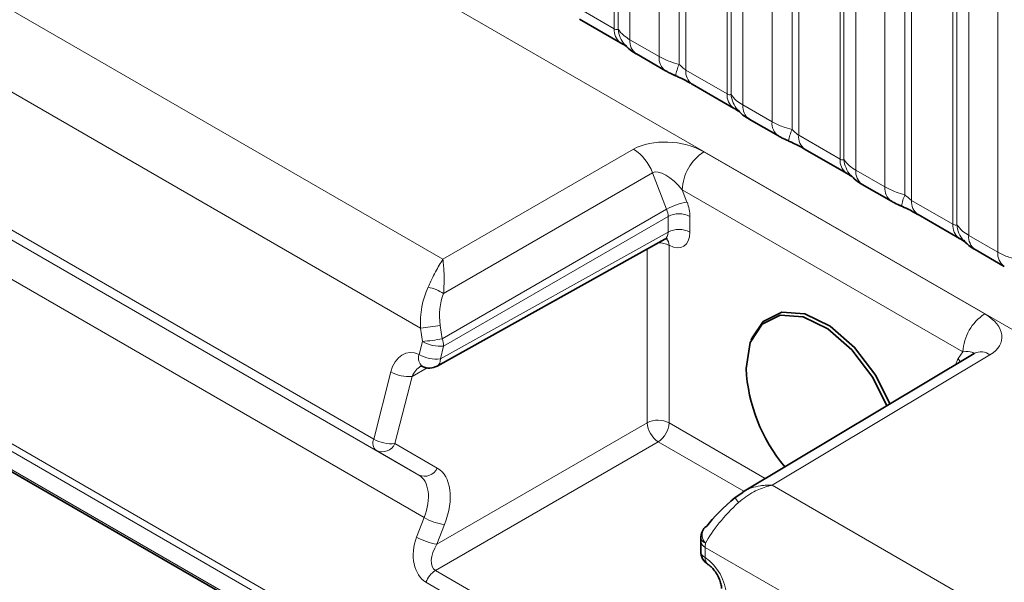
# Model space of a CAD drawing. Units: millimetres. Extents: x 15 to 416, y 5 to 292.
# Drawn here: x 299 to 305, y 254 to 258 of the extents above; entities that cross this region are included whole.
import ezdxf

# ---------------------------------------------------------------- set-up
doc = ezdxf.new("R2010")
doc.units = ezdxf.units.MM

msp = doc.modelspace()

# ---------------------------------------------------------------- linework, layer by layer
at = {"color": 8, "linetype": 'Continuous', "lineweight": 18}
for p, q in [((263.3365, 279.5456), (333.8289, 238.8512)), ((293.0153, 260.7464), (301.2878, 255.9708)), ((301.1436, 255.5262), (292.75, 260.3717)), ((300.8416, 254.8108), (292.8854, 259.4038)), ((300.8585, 254.7366), (292.987, 259.2807)), ((302.3929, 257.4579), (302.3929, 259.2444)), ((302.4183, 257.4548), (302.4183, 259.2196)), ((302.4944, 259.145), (302.4944, 257.3864)), ((301.1316, 254.5789), (293.4171, 259.0323)), ((302.6825, 257.2778), (302.6825, 259.0364)), ((302.8117, 258.9924), (302.8117, 257.2277)), ((302.8547, 258.9778), (302.8547, 257.1913)), ((303.1212, 257.0375), (303.1212, 258.824)), ((303.1466, 257.0344), (303.1466, 258.7991)), ((301.1667, 254.3051), (293.5502, 258.702)), ((303.2228, 258.7245), (303.2228, 256.9659)), ((303.4108, 256.8574), (303.4108, 258.616)), ((303.54, 258.572), (303.54, 256.8073)), ((303.5831, 258.5573), (303.5831, 256.7708)), ((303.8495, 256.617), (303.8495, 258.4035)), ((303.8749, 256.6139), (303.8749, 258.3787)), ((303.9511, 258.3041), (303.9511, 256.5455)), ((304.1391, 256.4369), (304.1391, 258.1955)), ((304.2683, 258.1515), (304.2683, 256.3868)), ((304.3114, 258.1369), (304.3114, 256.3504)), ((304.5778, 256.1966), (304.5778, 257.9831)), ((304.6032, 256.1935), (304.6032, 257.9582)), ((304.6794, 257.8836), (304.6794, 256.125)), ((304.8674, 256.0165), (304.8674, 257.7751)), ((293.5554, 257.6392), (303.7747, 251.7397)), ((302.1264, 257.6117), (302.3929, 257.4579)), ((303.7656, 251.6943), (293.5462, 257.5938)), ((293.7414, 257.3644), (302.9659, 252.0391)), ((302.4944, 257.3864), (302.6825, 257.2778)), ((302.8547, 257.1913), (303.1212, 257.0375)), ((303.2228, 256.9659), (303.4108, 256.8574)), ((303.5831, 256.7708), (303.8495, 256.617)), ((301.2878, 255.9708), (302.5181, 256.681)), ((302.9716, 256.6633), (304.7825, 255.6179)), ((302.6401, 256.5284), (301.2921, 255.7502)), ((302.7312, 256.2935), (302.6401, 256.5284)), ((303.9511, 256.5455), (304.1391, 256.4369)), ((304.6423, 255.3736), (302.8314, 256.4191)), ((302.8314, 256.4191), (302.8623, 256.3393)), ((304.3114, 256.3504), (304.5778, 256.1966)), ((301.2829, 255.4573), (302.7312, 256.2935)), ((302.7405, 256.247), (301.2926, 255.4112)), ((302.7405, 256.1464), (302.7405, 256.247)), ((302.8813, 256.2467), (302.8813, 256.146)), ((301.2713, 255.3276), (302.7405, 256.1464)), ((304.6794, 256.125), (304.8674, 256.0165)), ((302.6061, 254.9161), (302.6061, 256.0373)), ((302.7469, 256.0605), (302.7469, 254.9157)), ((301.1555, 255.44), (301.1436, 255.5262)), ((301.2709, 255.5436), (301.2829, 255.4573)), ((301.1343, 255.3564), (301.1555, 255.44)), ((301.2926, 255.4112), (301.2713, 255.3276)), ((304.8168, 255.354), (303.4112, 254.514)), ((304.6114, 255.3296), (304.6423, 255.3736)), ((301.1868, 255.2698), (301.0887, 255.2152)), ((300.8416, 254.8108), (300.9517, 255.244)), ((301.0887, 255.2152), (300.9786, 254.782)), ((301.2497, 254.133), (302.6061, 254.9161)), ((302.7469, 254.9157), (303.3674, 254.5575)), ((300.9786, 254.782), (301.2517, 254.6243)), ((302.6768, 254.7936), (301.2395, 253.9639)), ((303.2291, 254.4748), (302.6768, 254.7936)), ((301.1316, 254.5789), (300.8585, 254.7366)), ((303.4112, 254.514), (332.1858, 237.9027)), ((301.1181, 254.1788), (301.1667, 254.3051)), ((301.2984, 254.2593), (301.2497, 254.133)), ((331.9036, 237.4153), (302.9803, 254.1124)), ((302.9803, 254.1124), (302.9803, 254.0464)), ((301.2395, 253.9639), (303.2442, 252.8066)), ((303.1833, 252.7299), (301.1786, 253.8872))]:
    msp.add_line(p, q, dxfattribs=at)
at = {"color": 7, "linetype": 'Continuous', "lineweight": 35}
for p, q in [((302.1679, 257.5202), (302.4343, 257.3664)), ((293.7497, 257.346), (302.9742, 252.0208)), ((302.5359, 257.2948), (302.7239, 257.1863)), ((302.8962, 257.0997), (303.1626, 256.9459)), ((303.2642, 256.8743), (303.4522, 256.7658)), ((303.6245, 256.6793), (303.8909, 256.5255)), ((303.9925, 256.4539), (304.1805, 256.3454)), ((304.3528, 256.2588), (304.6192, 256.105)), ((301.2499, 255.2814), (302.7196, 256.1005)), ((304.7208, 256.0334), (304.9088, 255.9249)), ((303.2822, 255.4646), (303.2757, 255.4487)), ((304.7154, 255.3631), (303.2197, 254.4692)), ((303.1726, 254.4336), (303.2218, 254.4657)), ((302.951, 254.1532), (302.951, 254.0873))]:
    msp.add_line(p, q, dxfattribs=at)
at = {"color": 7, "linetype": 'Continuous', "lineweight": 35, "flags": 128}
for points in [[(303.2436, 255.2666), (303.27, 255.4339), (303.3463, 255.5526), (303.4642, 255.6099), (303.6109, 255.5995), (303.7706, 255.5226), (303.926, 255.3875), (304.0601, 255.2088), (304.151, 255.0258)], [(303.2822, 255.4646), (303.354, 255.5703), (303.4738, 255.6285), (303.6231, 255.618), (303.7854, 255.5398), (303.9434, 255.4024), (304.0798, 255.2207), (304.171, 255.0377)], [(302.9719, 254.2337), (302.978, 254.2405), (302.9896, 254.249)]]:
    msp.add_lwpolyline(points, dxfattribs=at)
at = {"color": 8, "linetype": 'Continuous', "lineweight": 18, "flags": 128}
for points in [[(304.6246, 255.3088), (304.6219, 255.314), (304.6114, 255.3296)], [(303.195, 254.4027), (303.1884, 254.4111), (303.1826, 254.4185), (303.1779, 254.4246), (303.1743, 254.4294), (303.172, 254.4327), (303.1709, 254.4346), (303.1711, 254.4349), (303.1726, 254.4336)]]:
    msp.add_lwpolyline(points, dxfattribs=at)
at = {"color": 8, "linetype": 'Continuous', "lineweight": 18}
for centre, radius, start, end in [((302.4965, 257.4495), 0.104, 175.35742, 232.47805), ((302.5914, 257.4686), 0.1737, 184.53892, 221.33853), ((302.595, 257.3767), 0.1011, 174.52934, 234.15848), ((302.783, 257.2682), 0.101, 174.5155, 234.32397), ((303.0959, 257.0988), 0.3121, 155.60271, 169.70386), ((302.9525, 257.1804), 0.0984, 173.61687, 235.07095), ((303.2249, 257.0291), 0.104, 175.35742, 232.47805), ((303.3197, 257.0481), 0.1737, 184.53892, 221.33853), ((303.3234, 256.9563), 0.1011, 174.52934, 234.15848), ((303.5113, 256.8477), 0.101, 174.5155, 234.32397), ((303.8243, 256.6783), 0.3121, 155.60271, 169.70386), ((303.6808, 256.7599), 0.0984, 173.61687, 235.07095), ((302.3479, 256.4198), 0.3117, 20.37567, 56.90729), ((303.1388, 256.405), 0.3078, 122.91809, 177.3706), ((303.9532, 256.6086), 0.104, 175.35742, 232.47805), ((304.048, 256.6277), 0.1737, 184.53892, 221.33853), ((304.0517, 256.5358), 0.1011, 174.52934, 234.15848), ((304.2396, 256.4273), 0.101, 174.5155, 234.32397), ((302.9205, 255.9622), 0.3815, 98.77248, 119.74361), ((304.5526, 256.2579), 0.3121, 155.60271, 169.70386), ((304.4091, 256.3395), 0.0984, 173.61687, 235.07095), ((302.8105, 256.11), 0.1539, 62.63358, 117.07778), ((302.8105, 256.0094), 0.1539, 62.63358, 117.07778), ((304.6815, 256.1882), 0.104, 175.35742, 232.47805), ((304.7763, 256.2072), 0.1737, 184.53892, 221.33853), ((302.6896, 256.0623), 0.0574, 358.20803, 46.31787), ((304.78, 256.1154), 0.1011, 174.52934, 234.15848), ((302.6793, 255.9337), 0.1437, 61.92718, 90.47763), ((304.9679, 256.0068), 0.101, 174.5155, 234.32397), ((301.1379, 255.5083), 0.2868, 57.47999, 79.10671), ((304.9498, 255.3595), 0.3078, 122.91809, 177.3706), ((300.9308, 257.5643), 2.0492, 275.96161, 279.55558), ((300.9427, 257.4781), 2.0492, 275.96161, 279.55558), ((301.1608, 255.4076), 0.1318, 1.55698, 22.17595), ((301.2694, 255.6413), 0.2313, 240.50779, 275.74809), ((301.1989, 255.3333), 0.0686, 160.27104, 231.78179), ((301.2482, 255.5578), 0.2313, 240.50779, 275.74809), ((301.223, 255.322), 0.0486, 303.56756, 6.68213), ((304.7588, 255.277), 0.0964, 52.99801, 116.75412), ((301.0655, 255.4453), 0.2313, 240.50779, 275.74809), ((302.6762, 254.779), 0.1539, 62.63358, 117.07778), ((302.762, 254.9244), 0.1561, 183.05988, 236.94012), ((302.5932, 254.9228), 0.1539, 302.91809, 357.3706), ((300.9015, 254.7854), 0.0651, 157.04101, 228.6789), ((300.9554, 255.0121), 0.2313, 240.50779, 275.74809), ((300.8953, 254.8209), 0.092, 246.46083, 334.97998), ((301.1683, 254.6632), 0.092, 246.46083, 334.97998), ((301.3505, 254.6216), 0.366, 239.85592, 261.80967), ((301.3019, 254.4953), 0.366, 239.85592, 261.80967), ((302.9976, 254.1819), 0.0457, 182.40723, 249.00639), ((303.0363, 254.1923), 0.0766, 147.31931, 223.91013), ((302.9988, 254.1567), 0.048, 184.07637, 247.2276), ((302.9989, 254.0907), 0.048, 184.09434, 247.2258), ((303.0266, 254.0394), 0.0468, 171.37064, 230.91361), ((301.3235, 253.8345), 0.1542, 122.99773, 160.04995)]:
    msp.add_arc(centre, radius, start, end, dxfattribs=at)
at = {"color": 7, "linetype": 'Continuous', "lineweight": 35}
for centre, radius, start, end in [((301.2012, 255.3688), 0.1, 243.3701, 299.13131), ((304.3169, 255.322), 1.0748, 182.95321, 219.91745), ((303.0517, 254.1733), 0.1, 142.90621, 176.19084), ((303.051, 254.0873), 0.1, 180, 237.58232)]:
    msp.add_arc(centre, radius, start, end, dxfattribs=at)
at = {"color": 8, "linetype": 'Continuous', "lineweight": 18}
for centre, major_axis, ratio, start_param, end_param in [((302.7605, 256.5381), (0.3226, -0.0379), 0.573559, 0.926853, 2.485729), ((302.7617, 256.3755), (-0.1264, 0.1495), 0.416138, 4.652586, 6.211462), ((302.7399, 256.3283), (-0.1, 0.1732), 0.577426, 3.92711, 4.450633), ((302.6691, 256.2875), (-0.05, 0.0866), 0.587589, 3.927111, 4.450634), ((302.6691, 256.1869), (-0.0513, 0.0859), 0.577163, 3.124147, 3.918315), ((302.7399, 256.2277), (-0.1, 0.1732), 0.577338, 2.406295, 3.927034), ((301.4536, 255.5513), (-0.0122, 0.4288), 0.724441, 0.96018, 1.608862), ((301.514, 255.5563), (-0.0758, 0.3337), 0.705972, 0.800925, 1.449607), ((304.5693, 255.4939), (0.324, -0.0374), 0.568764, 5.644457, 7.203333), ((301.0931, 255.1623), (-0.0233, 0.2064), 0.715368, 5.847227, 7.367967), ((304.7338, 255.1772), (-0.1, 0.1732), 0.577338, 0.261919, 0.572977), ((304.5706, 255.3313), (0.1418, 0.0323), 0.208033, 6.056704, 7.27648), ((301.16, 255.1747), (0.038, 0.1126), 0.683392, 0.643116, 1.439432), ((301.0499, 254.2789), (0.2026, 0.3449), 0.582398, 4.98824, 6.287544), ((300.9798, 254.3201), (0.1526, 0.2583), 0.58406, 4.989754, 6.289059), ((303.2503, 254.2831), (0.2926, 0.2914), 0.301594, 1.461046, 2.356886), ((301.2595, 254.0972), (0.0479, 0.2228), 0.698997, 1.349108, 2.919829), ((301.3211, 254.0926), (0.0841, 0.1272), 0.536998, 1.607726, 3.178446), ((303.2613, 254.2768), (0.198, 0.3475), 0.57359, 2.272339, 2.352883), ((302.9732, 253.8874), (-0.1, 0.1732), 0.577426, 3.92711, 5.447849)]:
    msp.add_ellipse(centre, major_axis=major_axis, ratio=ratio, start_param=start_param, end_param=end_param, dxfattribs=at)
at = {"color": 7, "linetype": 'Continuous', "lineweight": 35}
msp.add_ellipse((303.1883, 254.3587), major_axis=(0.2384, 0.2079), ratio=0.212497, start_param=1.452393, end_param=2.348233, dxfattribs=at)
at = {"color": 8, "linetype": 'Continuous', "lineweight": 18}
for points, knots in [([(302.3929, 257.4579), (302.3962, 257.4563), (302.4034, 257.4527), (302.4125, 257.452), (302.4161, 257.4537), (302.4183, 257.4548)], [0, 0, 0, 0, 0.256107, 0.543584, 1, 1, 1, 1]), ([(302.4183, 257.4548), (302.4285, 257.4409), (302.4461, 257.4169), (302.4801, 257.3954), (302.4944, 257.3864)], [0, 0, 0, 0, 0.578257, 1, 1, 1, 1]), ([(302.6825, 257.2778), (302.7052, 257.2662), (302.744, 257.2464), (302.7919, 257.2332), (302.8117, 257.2277)], [0, 0, 0, 0, 0.5873571, 1, 1, 1, 1]), ([(302.8117, 257.2277), (302.8203, 257.2194), (302.8326, 257.2076), (302.8477, 257.1956), (302.853, 257.1923), (302.8547, 257.1913)], [0, 0, 0, 0, 0.618935, 0.876764, 1, 1, 1, 1]), ([(303.1212, 257.0375), (303.1245, 257.0358), (303.1317, 257.0322), (303.1408, 257.0315), (303.1444, 257.0333), (303.1466, 257.0344)], [0, 0, 0, 0, 0.256107, 0.543584, 1, 1, 1, 1]), ([(303.1466, 257.0344), (303.1568, 257.0205), (303.1745, 256.9964), (303.2084, 256.975), (303.2228, 256.9659)], [0, 0, 0, 0, 0.578257, 1, 1, 1, 1]), ([(303.4108, 256.8574), (303.4336, 256.8458), (303.4723, 256.826), (303.5202, 256.8127), (303.54, 256.8073)], [0, 0, 0, 0, 0.587357, 1, 1, 1, 1]), ([(303.54, 256.8073), (303.5487, 256.7989), (303.5609, 256.7872), (303.576, 256.7752), (303.5813, 256.7719), (303.5831, 256.7708)], [0, 0, 0, 0, 0.618935, 0.876764, 1, 1, 1, 1]), ([(303.8495, 256.617), (303.8529, 256.6154), (303.86, 256.6118), (303.8691, 256.6111), (303.8727, 256.6128), (303.8749, 256.6139)], [0, 0, 0, 0, 0.256107, 0.543584, 1, 1, 1, 1]), ([(303.8749, 256.6139), (303.8851, 256.6), (303.9028, 256.576), (303.9367, 256.5545), (303.9511, 256.5455)], [0, 0, 0, 0, 0.578257, 1, 1, 1, 1]), ([(304.1391, 256.4369), (304.1619, 256.4253), (304.2006, 256.4055), (304.2485, 256.3923), (304.2683, 256.3868)], [0, 0, 0, 0, 0.587357, 1, 1, 1, 1]), ([(304.2683, 256.3868), (304.277, 256.3785), (304.2892, 256.3667), (304.3043, 256.3547), (304.3097, 256.3514), (304.3114, 256.3504)], [0, 0, 0, 0, 0.618935, 0.876764, 1, 1, 1, 1]), ([(304.5778, 256.1966), (304.5812, 256.1949), (304.5883, 256.1913), (304.5974, 256.1906), (304.601, 256.1924), (304.6032, 256.1935)], [0, 0, 0, 0, 0.256107, 0.543584, 1, 1, 1, 1]), ([(304.6032, 256.1935), (304.6134, 256.1796), (304.6311, 256.1555), (304.6651, 256.1341), (304.6794, 256.125)], [0, 0, 0, 0, 0.578257, 1, 1, 1, 1]), ([(301.1921, 255.79), (301.2042, 255.8157), (301.2331, 255.877), (301.263, 255.9327), (301.2824, 255.9628), (301.2864, 255.9688), (301.2876, 255.9704), (301.2878, 255.9708)], [0, 0, 0, 0, 0.365224, 0.870269, 0.96277, 0.992804, 1, 1, 1, 1]), ([(301.2878, 255.9708), (301.2878, 255.9705), (301.2879, 255.9701), (301.288, 255.9694), (301.2881, 255.9684), (301.2883, 255.9667), (301.2886, 255.9639), (301.2891, 255.9589), (301.29, 255.95), (301.2915, 255.9337), (301.2941, 255.9001), (301.2971, 255.8399), (301.2939, 255.7825), (301.2921, 255.7502)], [0, 0, 0, 0, 0.005908, 0.007711, 0.013829, 0.023469, 0.039837, 0.067656, 0.115091, 0.196728, 0.341413, 0.6289, 1, 1, 1, 1]), ([(304.8674, 256.0165), (304.8902, 256.0049), (304.929, 255.9851), (304.9769, 255.9718), (304.9966, 255.9664)], [0, 0, 0, 0, 0.587357, 1, 1, 1, 1]), ([(303.4112, 254.514), (303.4106, 254.5138), (303.4079, 254.5132), (303.3985, 254.5108), (303.3591, 254.4999), (303.2846, 254.4721), (303.2267, 254.4273), (303.195, 254.4027)], [0, 0, 0, 0, 0.0071971, 0.035254, 0.1227088, 0.5197566, 1, 1, 1, 1]), ([(303.2218, 254.4657), (303.2319, 254.4732), (303.249, 254.4859), (303.2881, 254.4994), (303.3262, 254.509), (303.3625, 254.513), (303.3827, 254.514), (303.3945, 254.5142), (303.4013, 254.5142), (303.4057, 254.5141), (303.4082, 254.5141), (303.41, 254.514), (303.4107, 254.514), (303.4112, 254.514)], [0, 0, 0, 0, 0.193344, 0.330352, 0.625705, 0.782865, 0.872705, 0.925117, 0.955898, 0.974016, 0.989944, 0.992296, 1, 1, 1, 1])]:
    msp.add_open_spline(points, degree=3, knots=knots, dxfattribs=at)
at = {"color": 7, "linetype": 'Continuous', "lineweight": 35}
for points, knots in [([(302.433, 257.3669), (302.4404, 257.3627), (302.4558, 257.3539), (302.4694, 257.3449), (302.4714, 257.3435), (302.4722, 257.3429)], [0, 0, 0, 0, 0.348806, 0.723088, 1, 1, 1, 1]), ([(302.4622, 257.3548), (302.4695, 257.3465), (302.4895, 257.3237), (302.5148, 257.3061), (302.5343, 257.296), (302.5363, 257.2949)], [0, 0, 0, 0, 0.335922, 0.929799, 1, 1, 1, 1]), ([(302.7243, 257.1865), (302.7307, 257.1827), (302.7506, 257.1711), (302.7735, 257.1614), (302.7889, 257.1548)], [0, 0, 0, 0, 0.322691, 1, 1, 1, 1]), ([(302.7727, 257.1611), (302.7882, 257.1545), (302.8291, 257.1373), (302.8723, 257.1136), (302.8924, 257.1018), (302.8953, 257.1001)], [0, 0, 0, 0, 0.342046, 0.90289, 1, 1, 1, 1]), ([(303.1613, 256.9464), (303.1688, 256.9422), (303.1842, 256.9334), (303.1977, 256.9245), (303.1997, 256.923), (303.2005, 256.9224)], [0, 0, 0, 0, 0.348806, 0.723088, 1, 1, 1, 1]), ([(303.1905, 256.9343), (303.1978, 256.9261), (303.2178, 256.9032), (303.2431, 256.8857), (303.2626, 256.8755), (303.2647, 256.8745)], [0, 0, 0, 0, 0.335922, 0.929799, 1, 1, 1, 1]), ([(303.4526, 256.766), (303.459, 256.7622), (303.479, 256.7506), (303.5018, 256.7409), (303.5173, 256.7343)], [0, 0, 0, 0, 0.3226909, 1, 1, 1, 1]), ([(303.501, 256.7406), (303.5165, 256.7341), (303.5574, 256.7169), (303.6006, 256.6932), (303.6207, 256.6814), (303.6236, 256.6796)], [0, 0, 0, 0, 0.3420455, 0.9028897, 1, 1, 1, 1]), ([(303.8896, 256.526), (303.8971, 256.5218), (303.9125, 256.513), (303.9261, 256.504), (303.928, 256.5026), (303.9288, 256.502)], [0, 0, 0, 0, 0.348806, 0.723088, 1, 1, 1, 1]), ([(303.9189, 256.5139), (303.9261, 256.5056), (303.9461, 256.4828), (303.9715, 256.4652), (303.9909, 256.4551), (303.993, 256.454)], [0, 0, 0, 0, 0.335922, 0.929799, 1, 1, 1, 1]), ([(304.1809, 256.3456), (304.1873, 256.3418), (304.2073, 256.3302), (304.2301, 256.3205), (304.2456, 256.3139)], [0, 0, 0, 0, 0.3226909, 1, 1, 1, 1]), ([(304.2293, 256.3202), (304.2448, 256.3136), (304.2857, 256.2964), (304.3289, 256.2727), (304.349, 256.2609), (304.352, 256.2592)], [0, 0, 0, 0, 0.342046, 0.90289, 1, 1, 1, 1]), ([(302.7193, 256.0994), (302.7266, 256.1015), (302.735, 256.1039), (302.7324, 256.1044), (302.7321, 256.1045)], [0, 0, 0, 0, 0.882528, 1, 1, 1, 1]), ([(304.618, 256.1055), (304.6254, 256.1013), (304.6408, 256.0925), (304.6544, 256.0836), (304.6563, 256.0821), (304.6571, 256.0815)], [0, 0, 0, 0, 0.348806, 0.723088, 1, 1, 1, 1]), ([(304.6472, 256.0934), (304.6544, 256.0852), (304.6744, 256.0623), (304.6998, 256.0448), (304.7192, 256.0346), (304.7213, 256.0336)], [0, 0, 0, 0, 0.335922, 0.929799, 1, 1, 1, 1]), ([(304.7171, 255.364), (304.7172, 255.3641), (304.7181, 255.365), (304.7166, 255.364), (304.7154, 255.3631)], [0, 0, 0, 0, 0.1473349, 1, 1, 1, 1]), ([(301.1434, 255.2794), (301.1444, 255.28), (301.1493, 255.2834), (301.1477, 255.2827), (301.1546, 255.2801), (301.1564, 255.2794)], [0, 0, 0, 0, 0.159215, 0.783519, 1, 1, 1, 1]), ([(302.9519, 254.18), (302.9517, 254.1777), (302.9512, 254.1688), (302.9511, 254.1599), (302.951, 254.1532)], [0, 0, 0, 0, 0.249128, 1, 1, 1, 1]), ([(302.9974, 254.0029), (303.0039, 253.9981), (303.0174, 253.9885), (303.0411, 253.9623), (303.0626, 253.9288), (303.0778, 253.8932), (303.0846, 253.8641), (303.0851, 253.8516), (303.0853, 253.8466)], [0, 0, 0, 0, 0.162754, 0.334807, 0.521956, 0.716064, 0.885282, 1, 1, 1, 1])]:
    msp.add_open_spline(points, degree=3, knots=knots, dxfattribs=at)

doc.saveas('drawing.dxf')
